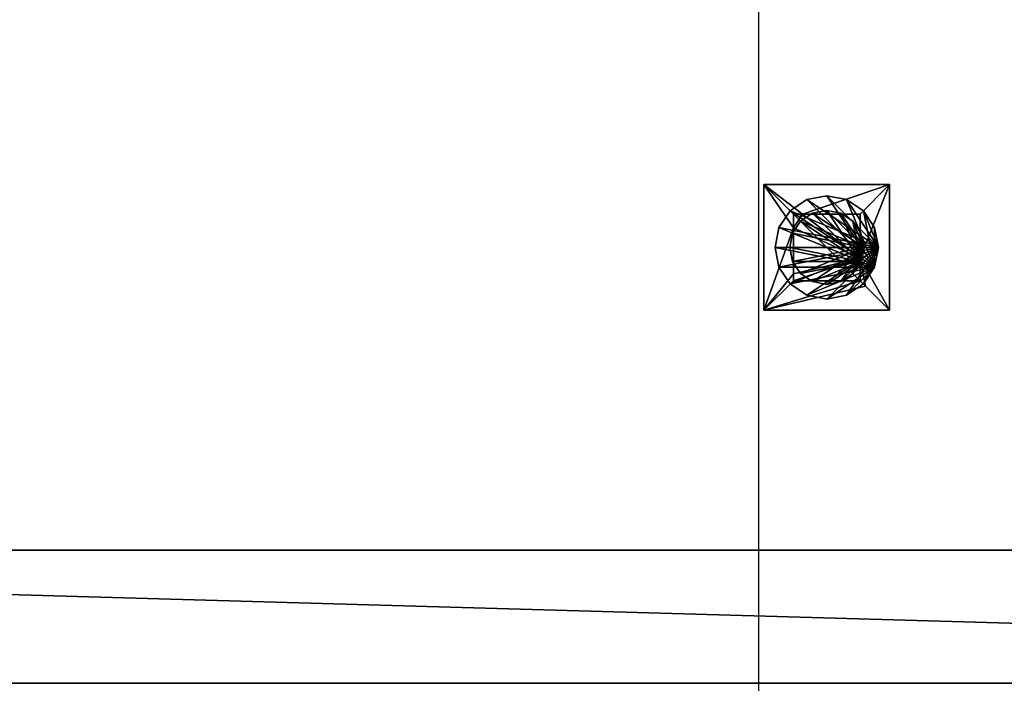
# Model space of a CAD drawing. Units: metres. Extents: x -18.1 to 18.9, y -23.6 to 24.2.
# Drawn here: x -4.7 to 2, y -17.1 to -12.6 of the extents above; entities that cross this region are included whole.
import ezdxf

# ---------------------------------------------------------------- set-up
doc = ezdxf.new("R2010")
doc.units = ezdxf.units.M
doc.header["$MEASUREMENT"] = 0
for name, color, linetype, true_color in [('$CENTERED', 1, 'Continuous', 0xff0000), ('_KLIMA KOMINY', 7, 'Continuous', 0x565c64), ('_POMOSTY P1', 7, 'Continuous', 0x2b2b2b), ('_POMOSTY P2 MID', 7, 'Continuous', 0x2b2b2b), ('_POMOSTY P2 SIDE', 7, 'Continuous', 0x2b2b2b), ('_Venue', 7, 'Continuous', 0x434343)]:
    doc.layers.add(name, color=color, linetype=linetype, true_color=true_color)

msp = doc.modelspace()

# ---------------------------------------------------------------- linework, layer by layer
at = {"layer": '$CENTERED'}
msp.add_polyline3d([(0.3475, 23.6323, 0), (0.3475, -22.6077, 0)], dxfattribs=at)
at = {"layer": '_POMOSTY P2 MID'}
for points in [[(16.2475, -16.1969, 13.4801), (-15.2275, -16.1969, 13.4801)], [(16.2475, -16.1969, 13.0999), (-15.2275, -16.1969, 13.0999)], [(16.2475, -16.1969, 12.7003), (-15.2275, -16.1969, 12.7003)], [(-15.2275, -17.0969, 13.4801), (16.2475, -17.0969, 13.4801)], [(-15.2275, -17.0969, 13.0999), (16.2475, -17.0969, 13.0999)], [(-15.2275, -17.0969, 12.7003), (16.2475, -17.0969, 12.7003)]]:
    msp.add_polyline3d(points, dxfattribs=at)

# ---------------------------------------------------------------- meshes
at = {"layer": '_KLIMA KOMINY'}
mesh = msp.add_polyface(dxfattribs=at)
corners = [(1.2335, -14.5719, 10.2), (1.2335, -13.7219, 10.2), (0.3835, -13.7219, 10.2), (0.3835, -14.5719, 10.2), (0.5835, -14.3249, 10), (0.5835, -14.0133, 10), (1.0335, -14.219, 10), (0.5835, -14.3719, 10), (1.0335, -14.3719, 10), (1.0716, -14.41, 10.0381), (1.0335, -13.9219, 10), (0.645, -13.9219, 10), (0.5835, -13.9219, 10), (0.3835, -14.5719, 10.2), (0.3835, -14.5719, 10.2), (1.2335, -14.5719, 10.2), (1.2335, -14.5719, 10.2), (1.0335, -14.219, 10), (1.0716, -14.41, 10.0381), (1.0335, -14.219, 10), (1.2335, -14.5719, 10.2), (1.2335, -13.7219, 10.2), (1.2335, -13.7219, 10.2), (1.0335, -14.219, 10), (0.5835, -14.3719, 10), (1.0335, -14.3719, 10), (0.5835, -14.3719, 10), (0.3835, -14.5719, 10.2), (1.0716, -14.41, 10.0381), (1.0335, -14.219, 10), (1.0335, -14.3719, 10), (1.0335, -13.9219, 10), (1.2335, -13.7219, 10.2), (0.3835, -13.7219, 10.2), (1.2335, -13.7219, 10.2), (0.3835, -13.7219, 10.2), (1.0335, -13.9219, 10), (0.645, -13.9219, 10), (0.645, -13.9219, 10), (0.5835, -13.9219, 10), (0.645, -13.9219, 10), (0.5835, -14.0133, 10), (0.5835, -13.9219, 10), (0.3835, -13.7219, 10.2), (0.3835, -14.5719, 10.2), (0.5835, -14.0133, 10), (0.3835, -13.7219, 10.2), (0.3835, -14.5719, 10.2), (0.5835, -14.3719, 10), (0.5835, -14.3249, 10), (0.5835, -14.0133, 10), (0.3835, -14.5719, 10.2), (0.5835, -14.3249, 10)]
mesh.append_faces([[corners[k] for k in face] for face in [(9, 14, 15), (28, 29, 30), (11, 35, 12)]], dxfattribs={"vtx0": -1})
mesh.append_faces([[corners[k] for k in face] for face in [(16, 17, 18), (8, 27, 9), (33, 11, 34), (44, 45, 46), (50, 51, 52)]], dxfattribs={"vtx0": -1, "vtx1": -1})
mesh.append_faces([[corners[k] for k in face] for face in [(6, 40, 5)]], dxfattribs={"vtx0": -1, "vtx1": -1, "vtx2": -1})
mesh.append_faces([[corners[k] for k in face] for face in [(6, 5, 4), (19, 20, 21), (6, 4, 24)]], dxfattribs={"vtx0": -1, "vtx2": -1})
mesh.append_faces([[corners[k] for k in face] for face in [(3, 2, 0), (25, 6, 26), (31, 32, 11), (36, 37, 6)]], dxfattribs={"vtx1": -1})
mesh.append_faces([[corners[k] for k in face] for face in [(2, 1, 0), (8, 7, 13), (22, 10, 23), (38, 39, 5), (41, 42, 43), (47, 48, 49)]], dxfattribs={"vtx2": -1})
mesh = msp.add_polyface(dxfattribs=at)
corners = [(1.1585, -14.1469, 10.2), (1.1585, -14.1469, 10.2), (1.1585, -14.1469, 11.7), (1.1585, -14.1469, 11.7), (1.1319, -14.013, 10.2), (1.1319, -14.013, 10.2), (1.1319, -14.013, 11.7), (1.1319, -14.013, 11.7), (1.056, -13.8994, 10.2), (1.056, -13.8994, 10.2), (1.056, -13.8994, 11.7), (1.056, -13.8994, 11.7), (0.9424, -13.8236, 10.2), (0.9424, -13.8236, 10.2), (0.9424, -13.8236, 11.7), (0.9424, -13.8236, 11.7), (0.8085, -13.7969, 10.2), (0.8085, -13.7969, 10.2), (0.8085, -13.7969, 11.7), (0.8085, -13.7969, 11.7), (0.6746, -13.8236, 10.2), (0.6746, -13.8236, 10.2), (0.6746, -13.8236, 11.7), (0.6746, -13.8236, 11.7), (0.561, -13.8994, 10.2), (0.561, -13.8994, 10.2), (0.561, -13.8994, 11.7), (0.561, -13.8994, 11.7), (0.4852, -14.013, 10.2), (0.4852, -14.013, 10.2), (0.4852, -14.013, 11.7), (0.4852, -14.013, 11.7), (0.4585, -14.1469, 10.2), (0.4585, -14.1469, 10.2), (0.4585, -14.1469, 11.7), (0.4585, -14.1469, 11.7), (0.4852, -14.2809, 10.2), (0.4852, -14.2809, 10.2), (0.4852, -14.2809, 11.7), (0.4852, -14.2809, 11.7), (0.561, -14.3944, 10.2), (0.561, -14.3944, 10.2), (0.561, -14.3944, 11.7), (0.561, -14.3944, 11.7), (0.6746, -14.4703, 10.2), (0.6746, -14.4703, 10.2), (0.6746, -14.4703, 11.7), (0.6746, -14.4703, 11.7), (0.8085, -14.4969, 10.2), (0.8085, -14.4969, 10.2), (0.8085, -14.4969, 11.7), (0.8085, -14.4969, 11.7), (0.9424, -14.4703, 10.2), (0.9424, -14.4703, 10.2), (0.9424, -14.4703, 11.7), (0.9424, -14.4703, 11.7), (1.056, -14.3944, 10.2), (1.056, -14.3944, 10.2), (1.056, -14.3944, 11.7), (1.056, -14.3944, 11.7), (1.1319, -14.2809, 10.2), (1.1319, -14.2809, 10.2), (1.1319, -14.2809, 11.7), (1.1319, -14.2809, 11.7), (1.1585, -14.1469, 10.2), (1.1585, -14.1469, 11.7)]
mesh.append_faces([[corners[k] for k in face] for face in [(3, 7, 5, 1), (7, 11, 9, 5), (11, 15, 13, 9), (15, 19, 17, 13), (19, 23, 21, 17), (23, 27, 25, 21), (27, 31, 29, 25), (31, 35, 33, 29), (35, 39, 37, 33), (39, 43, 41, 37), (43, 47, 45, 41), (47, 51, 49, 45), (51, 55, 53, 49), (55, 59, 57, 53), (59, 63, 61, 57), (63, 65, 64, 61)]])
mesh.append_faces([[corners[k] for k in face] for face in [(62, 6, 2), (0, 56, 60)]], dxfattribs={"vtx0": -1})
mesh.append_faces([[corners[k] for k in face] for face in [(62, 58, 54), (62, 54, 50), (62, 50, 46), (62, 46, 42), (62, 42, 38), (62, 38, 34), (62, 34, 30), (62, 30, 26), (62, 26, 22), (62, 22, 18), (62, 18, 14), (62, 14, 10), (62, 10, 6), (0, 4, 8), (0, 8, 12), (0, 12, 16), (0, 16, 20), (0, 20, 24), (0, 24, 28), (0, 28, 32), (0, 32, 36), (0, 36, 40), (0, 40, 44), (0, 44, 48), (0, 48, 52), (0, 52, 56)]], dxfattribs={"vtx0": -1, "vtx2": -1})
mesh.append_faces([[corners[k] for k in face] for face in [(62, 58, 54), (0, 4, 8)]], dxfattribs={"vtx2": -1})
mesh = msp.add_polyface(dxfattribs=at)
corners = [(1.0585, -14.1469, 11.7), (1.0585, -14.1469, 11.7), (1.0585, -14.1469, 14.7), (1.0585, -14.1469, 14.7), (1.0395, -14.0513, 11.7), (1.0395, -14.0513, 11.7), (1.0395, -14.0513, 14.7), (1.0395, -14.0513, 14.7), (0.9853, -13.9702, 11.7), (0.9853, -13.9702, 11.7), (0.9853, -13.9702, 14.7), (0.9853, -13.9702, 14.7), (0.9042, -13.916, 11.7), (0.9042, -13.916, 11.7), (0.9042, -13.916, 14.7), (0.9042, -13.916, 14.7), (0.8085, -13.8969, 11.7), (0.8085, -13.8969, 11.7), (0.8085, -13.8969, 14.7), (0.8085, -13.8969, 14.7), (0.7128, -13.916, 11.7), (0.7128, -13.916, 11.7), (0.7128, -13.916, 14.7), (0.7128, -13.916, 14.7), (0.6317, -13.9702, 11.7), (0.6317, -13.9702, 11.7), (0.6317, -13.9702, 14.7), (0.6317, -13.9702, 14.7), (0.5775, -14.0513, 11.7), (0.5775, -14.0513, 11.7), (0.5775, -14.0513, 14.7), (0.5775, -14.0513, 14.7), (0.5585, -14.1469, 11.7), (0.5585, -14.1469, 11.7), (0.5585, -14.1469, 14.7), (0.5585, -14.1469, 14.7), (0.5775, -14.2426, 11.7), (0.5775, -14.2426, 11.7), (0.5775, -14.2426, 14.7), (0.5775, -14.2426, 14.7), (0.6317, -14.3237, 11.7), (0.6317, -14.3237, 11.7), (0.6317, -14.3237, 14.7), (0.6317, -14.3237, 14.7), (0.7128, -14.3779, 11.7), (0.7128, -14.3779, 11.7), (0.7128, -14.3779, 14.7), (0.7128, -14.3779, 14.7), (0.8085, -14.3969, 11.7), (0.8085, -14.3969, 11.7), (0.8085, -14.3969, 14.7), (0.8085, -14.3969, 14.7), (0.9042, -14.3779, 11.7), (0.9042, -14.3779, 11.7), (0.9042, -14.3779, 14.7), (0.9042, -14.3779, 14.7), (0.9853, -14.3237, 11.7), (0.9853, -14.3237, 11.7), (0.9853, -14.3237, 14.7), (0.9853, -14.3237, 14.7), (1.0395, -14.2426, 11.7), (1.0395, -14.2426, 11.7), (1.0395, -14.2426, 14.7), (1.0395, -14.2426, 14.7), (1.0585, -14.1469, 11.7), (1.0585, -14.1469, 14.7)]
mesh.append_faces([[corners[k] for k in face] for face in [(3, 7, 5, 1), (7, 11, 9, 5), (11, 15, 13, 9), (15, 19, 17, 13), (19, 23, 21, 17), (23, 27, 25, 21), (27, 31, 29, 25), (31, 35, 33, 29), (35, 39, 37, 33), (39, 43, 41, 37), (43, 47, 45, 41), (47, 51, 49, 45), (51, 55, 53, 49), (55, 59, 57, 53), (59, 63, 61, 57), (63, 65, 64, 61)]])
mesh.append_faces([[corners[k] for k in face] for face in [(62, 6, 2), (0, 56, 60)]], dxfattribs={"vtx0": -1})
mesh.append_faces([[corners[k] for k in face] for face in [(62, 58, 54), (62, 54, 50), (62, 50, 46), (62, 46, 42), (62, 42, 38), (62, 38, 34), (62, 34, 30), (62, 30, 26), (62, 26, 22), (62, 22, 18), (62, 18, 14), (62, 14, 10), (62, 10, 6), (0, 4, 8), (0, 8, 12), (0, 12, 16), (0, 16, 20), (0, 20, 24), (0, 24, 28), (0, 28, 32), (0, 32, 36), (0, 36, 40), (0, 40, 44), (0, 44, 48), (0, 48, 52), (0, 52, 56)]], dxfattribs={"vtx0": -1, "vtx2": -1})
mesh.append_faces([[corners[k] for k in face] for face in [(62, 58, 54), (0, 4, 8)]], dxfattribs={"vtx2": -1})
at = {"layer": '_POMOSTY P1'}
mesh = msp.add_polyface(dxfattribs=at)
corners = [(17.5475, 22.6331, 8.18), (16.2475, 22.6331, 8.18), (17.5475, 21.3331, 8.18), (16.2475, 21.3331, 8.18), (16.2475, -20.8169, 8.18), (6.766, 22.0331, 8.18), (3.016, 22.0331, 8.18), (-1.7525, 22.0331, 8.18), (-15.2275, 21.3331, 8.18), (1.9975, 22.0331, 8.18), (6.766, 22.6331, 8.18), (17.5475, -20.8169, 8.18), (16.2475, -22.1169, 8.18), (17.5475, -22.1169, 8.18), (5.4031, -21.5169, 8.18), (2.0511, -21.5169, 8.18), (1.3511, -21.5169, 8.18), (2.0511, -22.1169, 8.18), (5.4031, -22.1169, 8.18), (3.016, 22.6331, 8.18), (1.9975, 22.6331, 8.18), (-1.7525, 22.6331, 8.18), (-15.2275, 22.6331, 8.18), (-16.5275, 22.6331, 8.18), (-16.5275, 21.3331, 8.18), (-16.5275, -20.8169, 8.18), (-15.2275, -20.8169, 8.18), (-2.0009, -21.5169, 8.18), (-15.2275, -22.1169, 8.18), (-2.0009, -22.1169, 8.18), (1.3511, -22.1169, 8.18), (-16.5275, -22.1169, 8.18), (17.5475, 22.6331, 8.3), (16.2475, 22.6331, 8.3), (17.5475, 21.3331, 8.3), (16.2475, 21.3331, 8.3), (16.2475, -20.8169, 8.3), (6.766, 22.0331, 8.3), (3.016, 22.0331, 8.3), (-1.7525, 22.0331, 8.3), (-15.2275, 21.3331, 8.3), (1.9975, 22.0331, 8.3), (6.766, 22.6331, 8.3), (17.5475, -20.8169, 8.3), (16.2475, -22.1169, 8.3), (17.5475, -22.1169, 8.3), (5.4031, -21.5169, 8.3), (2.0511, -21.5169, 8.3), (1.3511, -21.5169, 8.3), (2.0511, -22.1169, 8.3), (5.4031, -22.1169, 8.3), (3.016, 22.6331, 8.3), (1.9975, 22.6331, 8.3), (-1.7525, 22.6331, 8.3), (-15.2275, 22.6331, 8.3), (-16.5275, 22.6331, 8.3), (-16.5275, 21.3331, 8.3), (-16.5275, -20.8169, 8.3), (-15.2275, -20.8169, 8.3), (-2.0009, -21.5169, 8.3), (-15.2275, -22.1169, 8.3), (-2.0009, -22.1169, 8.3), (1.3511, -22.1169, 8.3), (-16.5275, -22.1169, 8.3), (17.5475, 22.6331, 8.3), (16.2475, 22.6331, 8.3), (16.2475, 22.6331, 8.18), (17.5475, 22.6331, 8.18), (17.5475, 21.3331, 8.3), (17.5475, 22.6331, 8.3), (17.5475, 22.6331, 8.18), (17.5475, 21.3331, 8.18), (16.2475, 21.3331, 8.3), (16.2475, -20.8169, 8.3), (16.2475, -20.8169, 8.18), (16.2475, 21.3331, 8.18), (6.766, 22.0331, 8.3), (3.016, 22.0331, 8.3), (3.016, 22.0331, 8.18), (6.766, 22.0331, 8.18), (1.9975, 22.0331, 8.3), (-1.7525, 22.0331, 8.3), (-1.7525, 22.0331, 8.18), (1.9975, 22.0331, 8.18), (6.766, 22.6331, 8.3), (6.766, 22.0331, 8.3), (6.766, 22.0331, 8.18), (6.766, 22.6331, 8.18), (16.2475, 22.6331, 8.3), (6.766, 22.6331, 8.3), (6.766, 22.6331, 8.18), (16.2475, 22.6331, 8.18), (-15.2275, 21.3331, 8.3), (16.2475, 21.3331, 8.3), (16.2475, 21.3331, 8.18), (-15.2275, 21.3331, 8.18), (17.5475, -20.8169, 8.3), (17.5475, 21.3331, 8.3), (17.5475, 21.3331, 8.18), (17.5475, -20.8169, 8.18), (16.2475, -22.1169, 8.3), (17.5475, -22.1169, 8.3), (17.5475, -22.1169, 8.18), (16.2475, -22.1169, 8.18), (17.5475, -22.1169, 8.3), (17.5475, -20.8169, 8.3), (17.5475, -20.8169, 8.18), (17.5475, -22.1169, 8.18), (2.0511, -22.1169, 8.3), (2.0511, -21.5169, 8.3), (2.0511, -21.5169, 8.18), (2.0511, -22.1169, 8.18), (5.4031, -21.5169, 8.3), (5.4031, -22.1169, 8.3), (5.4031, -22.1169, 8.18), (5.4031, -21.5169, 8.18), (5.4031, -22.1169, 8.3), (16.2475, -22.1169, 8.3), (16.2475, -22.1169, 8.18), (5.4031, -22.1169, 8.18), (2.0511, -21.5169, 8.3), (5.4031, -21.5169, 8.3), (5.4031, -21.5169, 8.18), (2.0511, -21.5169, 8.18), (3.016, 22.0331, 8.3), (3.016, 22.6331, 8.3), (3.016, 22.6331, 8.18), (3.016, 22.0331, 8.18), (3.016, 22.6331, 8.3), (1.9975, 22.6331, 8.3), (1.9975, 22.6331, 8.18), (3.016, 22.6331, 8.18), (-1.7525, 22.6331, 8.3), (-15.2275, 22.6331, 8.3), (-15.2275, 22.6331, 8.18), (-1.7525, 22.6331, 8.18), (-1.7525, 22.0331, 8.3), (-1.7525, 22.6331, 8.3), (-1.7525, 22.6331, 8.18), (-1.7525, 22.0331, 8.18), (1.9975, 22.6331, 8.3), (1.9975, 22.0331, 8.3), (1.9975, 22.0331, 8.18), (1.9975, 22.6331, 8.18), (-15.2275, 22.6331, 8.3), (-16.5275, 22.6331, 8.3), (-16.5275, 22.6331, 8.18), (-15.2275, 22.6331, 8.18), (-16.5275, 22.6331, 8.3), (-16.5275, 21.3331, 8.3), (-16.5275, 21.3331, 8.18), (-16.5275, 22.6331, 8.18), (-16.5275, 21.3331, 8.3), (-16.5275, -20.8169, 8.3), (-16.5275, -20.8169, 8.18), (-16.5275, 21.3331, 8.18), (16.2475, -20.8169, 8.3), (-15.2275, -20.8169, 8.3), (-15.2275, -20.8169, 8.18), (16.2475, -20.8169, 8.18), (-15.2275, -22.1169, 8.3), (-2.0009, -22.1169, 8.3), (-2.0009, -22.1169, 8.18), (-15.2275, -22.1169, 8.18), (-2.0009, -22.1169, 8.3), (-2.0009, -21.5169, 8.3), (-2.0009, -21.5169, 8.18), (-2.0009, -22.1169, 8.18), (1.3511, -22.1169, 8.3), (2.0511, -22.1169, 8.3), (2.0511, -22.1169, 8.18), (1.3511, -22.1169, 8.18), (1.3511, -21.5169, 8.3), (1.3511, -22.1169, 8.3), (1.3511, -22.1169, 8.18), (1.3511, -21.5169, 8.18), (-16.5275, -20.8169, 8.3), (-16.5275, -22.1169, 8.3), (-16.5275, -22.1169, 8.18), (-16.5275, -20.8169, 8.18), (-15.2275, -20.8169, 8.3), (-15.2275, 21.3331, 8.3), (-15.2275, 21.3331, 8.18), (-15.2275, -20.8169, 8.18), (-16.5275, -22.1169, 8.3), (-15.2275, -22.1169, 8.3), (-15.2275, -22.1169, 8.18), (-16.5275, -22.1169, 8.18), (-2.0009, -21.5169, 8.3), (1.3511, -21.5169, 8.3), (1.3511, -21.5169, 8.18), (-2.0009, -21.5169, 8.18)]
mesh.append_faces([[corners[k] for k in face] for face in [(64, 65, 66, 67), (68, 69, 70, 71), (72, 73, 74, 75), (76, 77, 78, 79), (80, 81, 82, 83), (84, 85, 86, 87), (88, 89, 90, 91), (92, 93, 94, 95), (96, 97, 98, 99), (100, 101, 102, 103), (104, 105, 106, 107), (108, 109, 110, 111), (112, 113, 114, 115), (116, 117, 118, 119), (120, 121, 122, 123), (124, 125, 126, 127), (128, 129, 130, 131), (132, 133, 134, 135), (136, 137, 138, 139), (140, 141, 142, 143), (144, 145, 146, 147), (148, 149, 150, 151), (152, 153, 154, 155), (156, 157, 158, 159), (160, 161, 162, 163), (164, 165, 166, 167), (168, 169, 170, 171), (172, 173, 174, 175), (176, 177, 178, 179), (180, 181, 182, 183), (184, 185, 186, 187), (188, 189, 190, 191)]])
mesh.append_faces([[corners[k] for k in face] for face in [(27, 28, 29), (34, 33, 32), (33, 37, 42), (39, 54, 53), (48, 49, 62)]], dxfattribs={"vtx0": -1})
mesh.append_faces([[corners[k] for k in face] for face in [(6, 3, 5), (7, 8, 9), (3, 9, 8), (15, 16, 17), (26, 16, 4), (37, 35, 38), (41, 40, 39), (40, 41, 35), (49, 48, 47), (36, 48, 58)]], dxfattribs={"vtx0": -1, "vtx1": -1})
mesh.append_faces([[corners[k] for k in face] for face in [(3, 2, 1), (1, 5, 3), (11, 4, 12), (4, 14, 12), (9, 3, 6), (24, 8, 22), (22, 8, 7), (26, 28, 27), (15, 4, 16), (33, 34, 35), (35, 37, 33), (44, 36, 43), (44, 46, 36), (38, 35, 41), (54, 40, 56), (39, 40, 54), (59, 60, 58), (48, 36, 47)]], dxfattribs={"vtx0": -1, "vtx1": -1, "vtx2": -1})
mesh.append_faces([[corners[k] for k in face] for face in [(2, 3, 4), (4, 11, 2), (8, 24, 25), (26, 25, 31), (25, 26, 8), (36, 46, 47), (38, 41, 52), (58, 60, 63), (58, 48, 59)]], dxfattribs={"vtx0": -1, "vtx2": -1})
mesh.append_faces([[corners[k] for k in face] for face in [(0, 1, 2), (10, 5, 1), (21, 22, 7), (30, 17, 16), (61, 60, 59)]], dxfattribs={"vtx1": -1})
mesh.append_faces([[corners[k] for k in face] for face in [(15, 14, 4), (20, 9, 6), (31, 28, 26), (27, 16, 26), (36, 35, 34), (34, 43, 36), (57, 56, 40), (63, 57, 58), (40, 58, 57)]], dxfattribs={"vtx1": -1, "vtx2": -1})
mesh.append_faces([[corners[k] for k in face] for face in [(12, 13, 11), (14, 18, 12), (6, 19, 20), (22, 23, 24), (43, 45, 44), (44, 50, 46), (52, 51, 38), (56, 55, 54)]], dxfattribs={"vtx2": -1})
at = {"layer": '_POMOSTY P2 MID'}
mesh = msp.add_polyface(dxfattribs=at)
corners = [(-15.2275, -16.1969, 12.18), (-15.2275, -17.0969, 12.18), (16.2475, -17.0969, 12.18), (16.2475, -16.1969, 12.18), (-15.2275, -16.1969, 12.3), (-15.2275, -17.0969, 12.3), (16.2475, -17.0969, 12.3), (16.2475, -16.1969, 12.3), (-15.2275, -16.1969, 12.3), (-15.2275, -17.0969, 12.3), (-15.2275, -17.0969, 12.18), (-15.2275, -16.1969, 12.18), (-15.2275, -17.0969, 12.3), (16.2475, -17.0969, 12.3), (16.2475, -17.0969, 12.18), (-15.2275, -17.0969, 12.18), (16.2475, -17.0969, 12.3), (16.2475, -16.1969, 12.3), (16.2475, -16.1969, 12.18), (16.2475, -17.0969, 12.18), (16.2475, -16.1969, 12.3), (-15.2275, -16.1969, 12.3), (-15.2275, -16.1969, 12.18), (16.2475, -16.1969, 12.18)]
mesh.append_faces([[corners[k] for k in face] for face in [(8, 9, 10, 11), (12, 13, 14, 15), (16, 17, 18, 19), (20, 21, 22, 23)]])
mesh.append_faces([[corners[k] for k in face] for face in [(0, 2, 3)]], dxfattribs={"vtx0": -1})
mesh.append_faces([[corners[k] for k in face] for face in [(7, 6, 4)]], dxfattribs={"vtx1": -1})
mesh.append_faces([[corners[k] for k in face] for face in [(0, 1, 2), (6, 5, 4)]], dxfattribs={"vtx2": -1})
at = {"layer": '_POMOSTY P2 SIDE'}
mesh = msp.add_polyface(dxfattribs=at)
corners = [(17.5475, 22.6331, 12.18), (16.2475, 22.6331, 12.18), (16.2475, 21.7331, 12.18), (17.5475, 21.3331, 12.18), (10.4474, 21.7331, 12.18), (16.2475, 21.3331, 12.18), (2.7475, 21.7331, 12.18), (2.7475, 21.3331, 12.18), (10.4474, 21.3331, 12.18), (-15.2275, 22.6331, 12.18), (16.2475, -20.8169, 12.18), (17.5475, -20.8169, 12.18), (16.2475, -21.2169, 12.18), (17.5475, -22.1169, 12.18), (10.4474, -21.2169, 12.18), (10.4474, -20.8169, 12.18), (2.7475, -21.2169, 12.18), (16.2475, -22.1169, 12.18), (2.7475, -20.8169, 12.18), (-9.7525, 21.7331, 12.18), (-2.0525, 21.7331, 12.18), (-9.7525, 21.3331, 12.18), (-2.0525, 21.3331, 12.18), (-15.2275, 21.7331, 12.18), (-16.5275, 22.6331, 12.18), (-16.5275, 21.3331, 12.18), (-15.2275, 21.3331, 12.18), (-16.5275, -20.8169, 12.18), (-2.0525, -21.2169, 12.18), (-15.2275, -22.1169, 12.18), (-9.7525, -21.2169, 12.18), (-15.2275, -20.8169, 12.18), (-15.2275, -21.2169, 12.18), (-16.5275, -22.1169, 12.18), (17.5475, 22.6331, 12.3), (16.2475, 22.6331, 12.3), (16.2475, 21.7331, 12.3), (17.5475, 21.3331, 12.3), (10.4474, 21.7331, 12.3), (16.2475, 21.3331, 12.3), (2.7475, 21.7331, 12.3), (2.7475, 21.3331, 12.3), (10.4474, 21.3331, 12.3), (-15.2275, 22.6331, 12.3), (16.2475, -20.8169, 12.3), (17.5475, -20.8169, 12.3), (16.2475, -21.2169, 12.3), (17.5475, -22.1169, 12.3), (10.4474, -21.2169, 12.3), (10.4474, -20.8169, 12.3), (2.7475, -21.2169, 12.3), (16.2475, -22.1169, 12.3), (2.7475, -20.8169, 12.3), (-9.7525, 21.7331, 12.3), (-2.0525, 21.7331, 12.3), (-9.7525, 21.3331, 12.3), (-2.0525, 21.3331, 12.3), (-15.2275, 21.7331, 12.3), (-16.5275, 22.6331, 12.3), (-16.5275, 21.3331, 12.3), (-15.2275, 21.3331, 12.3), (-16.5275, -20.8169, 12.3), (-2.0525, -21.2169, 12.3), (-15.2275, -22.1169, 12.3), (-9.7525, -21.2169, 12.3), (-15.2275, -20.8169, 12.3), (-15.2275, -21.2169, 12.3), (-16.5275, -22.1169, 12.3), (17.5475, 22.6331, 12.3), (16.2475, 22.6331, 12.3), (16.2475, 22.6331, 12.18), (17.5475, 22.6331, 12.18), (17.5475, 21.3331, 12.3), (17.5475, 22.6331, 12.3), (17.5475, 22.6331, 12.18), (17.5475, 21.3331, 12.18), (10.4474, 21.7331, 12.3), (16.2475, 21.7331, 12.3), (16.2475, 21.7331, 12.18), (10.4474, 21.7331, 12.18), (16.2475, 21.7331, 12.3), (16.2475, 21.3331, 12.3), (16.2475, 21.3331, 12.18), (16.2475, 21.7331, 12.18), (2.7475, 21.7331, 12.3), (2.7475, 21.3331, 12.3), (2.7475, 21.3331, 12.18), (2.7475, 21.7331, 12.18), (2.7475, 21.3331, 12.3), (10.4474, 21.3331, 12.3), (10.4474, 21.3331, 12.18), (2.7475, 21.3331, 12.18), (10.4474, 21.3331, 12.3), (10.4474, 21.7331, 12.3), (10.4474, 21.7331, 12.18), (10.4474, 21.3331, 12.18), (16.2475, 22.6331, 12.3), (-15.2275, 22.6331, 12.3), (-15.2275, 22.6331, 12.18), (16.2475, 22.6331, 12.18), (17.5475, -20.8169, 12.3), (17.5475, 21.3331, 12.3), (17.5475, 21.3331, 12.18), (17.5475, -20.8169, 12.18), (16.2475, 21.3331, 12.3), (16.2475, -20.8169, 12.3), (16.2475, -20.8169, 12.18), (16.2475, 21.3331, 12.18), (17.5475, -22.1169, 12.3), (17.5475, -20.8169, 12.3), (17.5475, -20.8169, 12.18), (17.5475, -22.1169, 12.18), (16.2475, -20.8169, 12.3), (16.2475, -21.2169, 12.3), (16.2475, -21.2169, 12.18), (16.2475, -20.8169, 12.18), (10.4474, -21.2169, 12.3), (10.4474, -20.8169, 12.3), (10.4474, -20.8169, 12.18), (10.4474, -21.2169, 12.18), (16.2475, -21.2169, 12.3), (10.4474, -21.2169, 12.3), (10.4474, -21.2169, 12.18), (16.2475, -21.2169, 12.18), (16.2475, -22.1169, 12.3), (17.5475, -22.1169, 12.3), (17.5475, -22.1169, 12.18), (16.2475, -22.1169, 12.18), (10.4474, -20.8169, 12.3), (2.7475, -20.8169, 12.3), (2.7475, -20.8169, 12.18), (10.4474, -20.8169, 12.18), (2.7475, -20.8169, 12.3), (2.7475, -21.2169, 12.3), (2.7475, -21.2169, 12.18), (2.7475, -20.8169, 12.18), (-9.7525, 21.3331, 12.3), (-2.0525, 21.3331, 12.3), (-2.0525, 21.3331, 12.18), (-9.7525, 21.3331, 12.18), (-2.0525, 21.3331, 12.3), (-2.0525, 21.7331, 12.3), (-2.0525, 21.7331, 12.18), (-2.0525, 21.3331, 12.18), (-9.7525, 21.7331, 12.3), (-9.7525, 21.3331, 12.3), (-9.7525, 21.3331, 12.18), (-9.7525, 21.7331, 12.18), (-15.2275, 21.7331, 12.3), (-9.7525, 21.7331, 12.3), (-9.7525, 21.7331, 12.18), (-15.2275, 21.7331, 12.18), (-2.0525, 21.7331, 12.3), (2.7475, 21.7331, 12.3), (2.7475, 21.7331, 12.18), (-2.0525, 21.7331, 12.18), (-16.5275, 22.6331, 12.3), (-16.5275, 21.3331, 12.3), (-16.5275, 21.3331, 12.18), (-16.5275, 22.6331, 12.18), (-15.2275, 22.6331, 12.3), (-16.5275, 22.6331, 12.3), (-16.5275, 22.6331, 12.18), (-15.2275, 22.6331, 12.18), (-16.5275, 21.3331, 12.3), (-16.5275, -20.8169, 12.3), (-16.5275, -20.8169, 12.18), (-16.5275, 21.3331, 12.18), (-15.2275, 21.3331, 12.3), (-15.2275, 21.7331, 12.3), (-15.2275, 21.7331, 12.18), (-15.2275, 21.3331, 12.18), (2.7475, -21.2169, 12.3), (-2.0525, -21.2169, 12.3), (-2.0525, -21.2169, 12.18), (2.7475, -21.2169, 12.18), (-2.0525, -21.2169, 12.3), (-9.7525, -21.2169, 12.3), (-9.7525, -21.2169, 12.18), (-2.0525, -21.2169, 12.18), (-15.2275, -21.2169, 12.3), (-15.2275, -20.8169, 12.3), (-15.2275, -20.8169, 12.18), (-15.2275, -21.2169, 12.18), (-16.5275, -22.1169, 12.3), (-15.2275, -22.1169, 12.3), (-15.2275, -22.1169, 12.18), (-16.5275, -22.1169, 12.18), (-16.5275, -20.8169, 12.3), (-16.5275, -22.1169, 12.3), (-16.5275, -22.1169, 12.18), (-16.5275, -20.8169, 12.18), (-9.7525, -21.2169, 12.3), (-15.2275, -21.2169, 12.3), (-15.2275, -21.2169, 12.18), (-9.7525, -21.2169, 12.18), (-15.2275, -20.8169, 12.3), (-15.2275, 21.3331, 12.3), (-15.2275, 21.3331, 12.18), (-15.2275, -20.8169, 12.18), (-15.2275, -22.1169, 12.3), (16.2475, -22.1169, 12.3), (16.2475, -22.1169, 12.18), (-15.2275, -22.1169, 12.18)]
mesh.append_faces([[corners[k] for k in face] for face in [(68, 69, 70, 71), (72, 73, 74, 75), (76, 77, 78, 79), (80, 81, 82, 83), (84, 85, 86, 87), (88, 89, 90, 91), (92, 93, 94, 95), (96, 97, 98, 99), (100, 101, 102, 103), (104, 105, 106, 107), (108, 109, 110, 111), (112, 113, 114, 115), (116, 117, 118, 119), (120, 121, 122, 123), (124, 125, 126, 127), (128, 129, 130, 131), (132, 133, 134, 135), (136, 137, 138, 139), (140, 141, 142, 143), (144, 145, 146, 147), (148, 149, 150, 151), (152, 153, 154, 155), (156, 157, 158, 159), (160, 161, 162, 163), (164, 165, 166, 167), (168, 169, 170, 171), (172, 173, 174, 175), (176, 177, 178, 179), (180, 181, 182, 183), (184, 185, 186, 187), (188, 189, 190, 191), (192, 193, 194, 195), (196, 197, 198, 199), (200, 201, 202, 203)]])
mesh.append_faces([[corners[k] for k in face] for face in [(16, 15, 18), (20, 21, 22)]], dxfattribs={"vtx0": -1})
mesh.append_faces([[corners[k] for k in face] for face in [(0, 2, 3), (3, 10, 11), (21, 20, 19), (19, 9, 23), (24, 23, 9), (30, 29, 28), (31, 27, 32), (33, 32, 27), (32, 29, 30), (26, 27, 31), (37, 36, 34), (45, 44, 37), (53, 54, 55), (57, 43, 53), (43, 57, 58), (62, 63, 64), (66, 61, 65), (61, 66, 67), (64, 63, 66), (65, 61, 60)]], dxfattribs={"vtx0": -1, "vtx1": -1})
mesh.append_faces([[corners[k] for k in face] for face in [(6, 4, 1), (16, 17, 14), (9, 19, 20), (35, 38, 40), (48, 51, 50), (54, 53, 43)]], dxfattribs={"vtx0": -1, "vtx1": -1, "vtx2": -1})
mesh.append_faces([[corners[k] for k in face] for face in [(1, 4, 2), (3, 2, 5), (4, 6, 7), (3, 5, 10), (12, 13, 11), (11, 10, 12), (12, 17, 13), (9, 20, 6), (23, 24, 25), (26, 25, 27), (25, 26, 23), (32, 33, 29), (16, 29, 17), (36, 35, 34), (40, 43, 35), (50, 49, 48), (51, 48, 46), (63, 62, 50)]], dxfattribs={"vtx0": -1, "vtx2": -1})
mesh.append_faces([[corners[k] for k in face] for face in [(52, 49, 50), (56, 55, 54)]], dxfattribs={"vtx1": -1})
mesh.append_faces([[corners[k] for k in face] for face in [(0, 1, 2), (1, 9, 6), (14, 15, 16), (12, 14, 17), (16, 28, 29), (36, 38, 35), (39, 36, 37), (41, 40, 38), (44, 39, 37), (45, 47, 46), (46, 44, 45), (47, 51, 46), (40, 54, 43), (59, 58, 57), (61, 59, 60), (57, 60, 59), (63, 67, 66), (51, 63, 50)]], dxfattribs={"vtx1": -1, "vtx2": -1})
mesh.append_faces([[corners[k] for k in face] for face in [(7, 8, 4), (38, 42, 41)]], dxfattribs={"vtx2": -1})
at = {"layer": '_Venue'}
mesh = msp.add_polyface(dxfattribs=at)
corners = [(18.0473, -22.1169), (-16.5275, -22.1169), (-16.5275, 22.6331), (18.0473, 22.6331)]
mesh.append_faces([[corners[k] for k in face] for face in [(0, 1, 2, 3)]])
mesh = msp.add_polyface(dxfattribs=at)
corners = [(-16.5275, -22.1169, 15.5), (18.0476, -22.1169, 15.5), (18.0476, 22.6331, 15.5), (-16.5275, 22.6331, 15.5)]
mesh.append_faces([[corners[k] for k in face] for face in [(0, 1, 2, 3)]])

doc.saveas('drawing.dxf')
